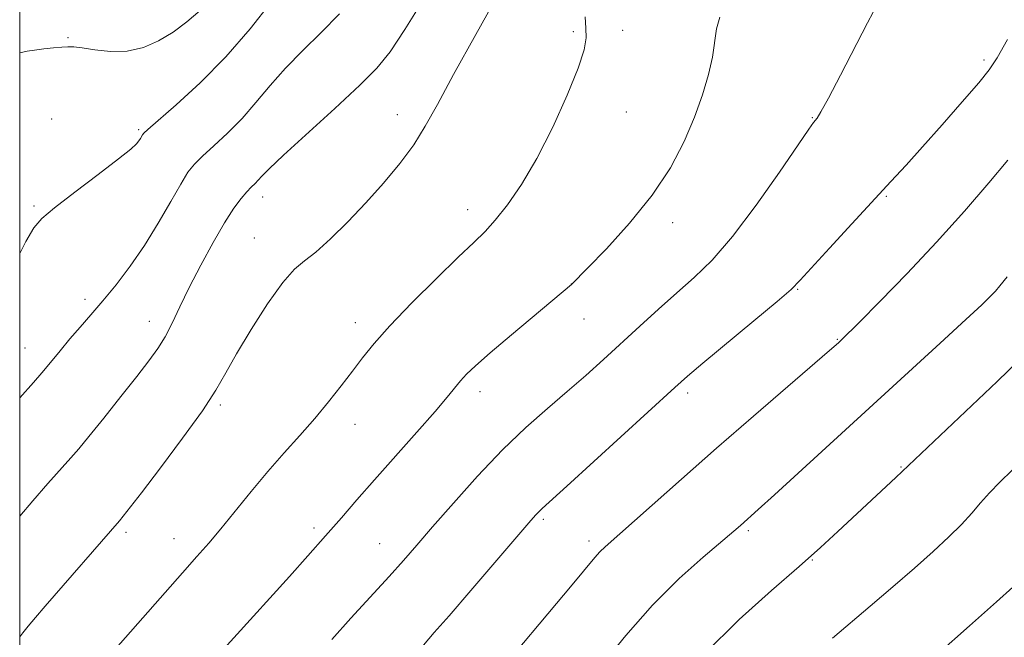
# Model space of a CAD drawing. Extents: x 2149800 to 2152700, y 312300 to 315200.
# Drawn here: x 2150000 to 2150178, y 312803 to 312914 of the extents above; entities that cross this region are included whole.
import ezdxf

# ---------------------------------------------------------------- set-up
doc = ezdxf.new("R2010")
doc.units = 0
doc.header["$MEASUREMENT"] = 0
for name, color, linetype, lineweight in [('DTM SPOT ELEVATION', 2, 'Continuous', 13), ('GRID LINE', 7, 'Continuous', 0), ('INDEX CONTOUR', 41, 'Continuous', 13), ('INTERMEDIATE CONTOUR', 44, 'Continuous', 0)]:
    doc.layers.add(name, color=color, linetype=linetype, lineweight=lineweight)

msp = doc.modelspace()

# ---------------------------------------------------------------- linework, layer by layer
at = {"layer": 'DTM SPOT ELEVATION'}
for p in [(2150099.94, 312911.8, 1147.72), (2150108.86, 312912.06, 1148.77), (2150008.73, 312910.74, 1137.82), (2150174.1, 312906.66, 1153.68), (2150109.52, 312897.29, 1148.8), (2150005.77, 312896.05, 1139.4), (2150068.2, 312896.81, 1145.41), (2150143.13, 312896.26, 1151.92), (2150021.51, 312894.09, 1139.8), (2150043.89, 312881.96, 1144.55), (2150156.46, 312882.07, 1154.14), (2150002.59, 312880.34, 1139.78), (2150080.86, 312879.66, 1147.4), (2150117.92, 312877.31, 1150.43), (2150042.38, 312874.55, 1145.23), (2150099.58, 312866.26, 1149.99), (2150140.44, 312865.32, 1154.09), (2150011.77, 312863.48, 1141.57), (2150101.91, 312859.95, 1150.75), (2150023.38, 312859.51, 1143.35), (2150060.61, 312859.28, 1147.43), (2150000.97, 312854.73, 1141.24), (2150147.61, 312856.29, 1155.9), (2150083.11, 312846.86, 1150.49), (2150120.63, 312846.6, 1154.38), (2150036.24, 312844.42, 1146.25), (2150060.52, 312840.94, 1148.71), (2150159.15, 312833.26, 1159.89), (2150094.56, 312823.77, 1154.25), (2150019.2, 312821.47, 1146.32), (2150053.12, 312822.25, 1149.63), (2150131.57, 312821.74, 1158.25), (2150027.84, 312820.32, 1147.29), (2150065.02, 312819.38, 1151.18), (2150102.82, 312819.91, 1155.59), (2150143.1, 312816.46, 1160.09)]:
    msp.add_point(p, dxfattribs=at)
at = {"layer": 'GRID LINE', "flags": 128}
msp.add_lwpolyline([(2150000, 312500), (2152500, 312500), (2152500, 315000), (2150000, 315000), (2150000, 312500)], dxfattribs=at)
at = {"layer": 'INDEX CONTOUR', "flags": 128}
for points, elevation in [([(2150045.392, 312917.114), (2150041.592, 312912.322), (2150037.202, 312907.257), (2150032.557, 312902.548), (2150028.256, 312898.59), (2150023.135, 312894.138), (2150022.405, 312893.469), (2150022.197, 312893.2), (2150021.807, 312892.531), (2150021.525, 312892.095), (2150021.091, 312891.557), (2150020.043, 312890.597), (2150017.829, 312888.822), (2150014.176, 312886.039), (2150009.943, 312882.844), (2150006.271, 312880.031), (2150003.972, 312878.101), (2150002.538, 312876.393), (2150001.136, 312873.952), (2150000, 312871.787)], 1140), ([(2150126.402, 312914.413), (2150125.803, 312912.284), (2150125.088, 312907.223), (2150124.39, 312904.04), (2150123.315, 312900.4), (2150121.855, 312896.356), (2150119.969, 312891.953), (2150117.487, 312887.245), (2150114.21, 312882.288), (2150110.12, 312877.234), (2150105.934, 312872.634), (2150102.55, 312869.134), (2150099.615, 312866.182), (2150088.807, 312857.105), (2150084.962, 312853.828), (2150082.329, 312851.511), (2150080.702, 312849.965), (2150079.612, 312848.781), (2150077.204, 312845.845), (2150074.99, 312843.242), (2150071.698, 312839.504), (2150064.055, 312830.919), (2150060.891, 312827.315), (2150058.091, 312824.097), (2150055.229, 312820.828), (2150052.014, 312817.208), (2150048.692, 312813.508), (2150028.611, 312791.32)], 1150), ([(2150180.521, 312852.605), (2150176.494, 312848.661), (2150158.219, 312831.333), (2150147.741, 312821.604), (2150144.603, 312818.74), (2150140.719, 312815.297), (2150135.759, 312810.969), (2150129.933, 312805.695), (2150123.586, 312799.477)], 1160)]:
    msp.add_lwpolyline(points, dxfattribs=dict(at, elevation=elevation))
at = {"layer": 'INTERMEDIATE CONTOUR', "flags": 128}
for points, elevation in [([(2150077.361, 312924.764), (2150069.55, 312912.199), (2150066.885, 312908.172), (2150064.509, 312905.23), (2150061.397, 312902.117), (2150056.899, 312897.957), (2150047.618, 312889.515), (2150045.017, 312887.051), (2150043.73, 312885.735), (2150043.082, 312885.018), (2150042.498, 312884.422), (2150041.821, 312883.755), (2150040.998, 312882.896), (2150039.969, 312881.702), (2150038.656, 312879.934), (2150036.976, 312877.33), (2150034.909, 312873.768), (2150032.69, 312869.685), (2150030.619, 312865.657), (2150028.918, 312862.152), (2150027.51, 312859.203), (2150026.243, 312856.734), (2150024.943, 312854.601), (2150023.345, 312852.382), (2150021.166, 312849.588), (2150018.276, 312845.947), (2150015.167, 312842.057), (2150012.483, 312838.734), (2150010.653, 312836.523), (2150009.226, 312834.876), (2150005.111, 312830.25), (2150002.351, 312827.111), (2150000, 312824.389)], 1144), ([(2150086.62, 312918.983), (2150082.336, 312911.281), (2150078.345, 312904.055), (2150075.429, 312898.667), (2150073.238, 312894.723), (2150071.137, 312891.387), (2150068.62, 312887.985), (2150065.698, 312884.456), (2150062.51, 312880.903), (2150059.222, 312877.463), (2150056.103, 312874.402), (2150053.449, 312872.027), (2150051.417, 312870.437), (2150049.616, 312868.912), (2150047.516, 312866.528), (2150044.772, 312862.682), (2150041.786, 312858.065), (2150039.144, 312853.691), (2150037.209, 312850.249), (2150035.419, 312847.124), (2150032.987, 312843.376), (2150029.421, 312838.421), (2150025.417, 312833.095), (2150021.964, 312828.593), (2150018.021, 312823.546), (2150004.594, 312808.128), (2150002.844, 312806.092), (2150001.526, 312804.522), (2150000.568, 312803.326), (2150000, 312802.568)], 1146), ([(2150156.164, 312919.22), (2150153.105, 312913.399), (2150148.211, 312903.948), (2150146.023, 312899.773), (2150144.671, 312897.308), (2150143.992, 312896.208), (2150143.343, 312895.419), (2150142.492, 312894.229), (2150140.552, 312891.399), (2150137.189, 312886.464), (2150132.978, 312880.464), (2150128.725, 312874.815), (2150125.046, 312870.581), (2150121.799, 312867.423), (2150118.654, 312864.656), (2150115.358, 312861.73), (2150111.968, 312858.657), (2150105.395, 312852.642), (2150102.195, 312849.757), (2150098.867, 312846.842), (2150095.282, 312843.779), (2150091.393, 312840.351), (2150087.171, 312836.322), (2150082.677, 312831.604), (2150078.31, 312826.741), (2150074.553, 312822.433), (2150071.702, 312819.143), (2150069.299, 312816.401), (2150066.692, 312813.501), (2150059.808, 312805.973), (2150056.344, 312802.094)], 1152), ([(2150032.571, 312915.627), (2150030.172, 312913.546), (2150027.682, 312911.728), (2150025.074, 312910.159), (2150022.325, 312908.959), (2150019.417, 312908.284), (2150016.393, 312908.209), (2150013.556, 312908.507), (2150011.274, 312908.873), (2150009.772, 312909.066), (2150008.708, 312909.086), (2150007.597, 312908.997), (2150006.087, 312908.853), (2150004.352, 312908.674), (2150002.697, 312908.472), (2150001.371, 312908.26), (2150000, 312907.98)], 1138), ([(2150057.769, 312915.007), (2150054.452, 312911.672), (2150051.112, 312908.423), (2150047.977, 312905.232), (2150045.204, 312902.083), (2150042.661, 312899.029), (2150040.142, 312896.138), (2150037.527, 312893.485), (2150035.038, 312891.172), (2150032.98, 312889.309), (2150031.533, 312887.884), (2150030.377, 312886.417), (2150029.068, 312884.304), (2150027.262, 312881.136), (2150025.028, 312877.262), (2150022.536, 312873.222), (2150019.947, 312869.472), (2150017.394, 312866.122), (2150015.002, 312863.199), (2150012.858, 312860.695), (2150010.912, 312858.469), (2150009.073, 312856.347), (2150007.28, 312854.206), (2150005.566, 312852.123), (2150003.987, 312850.226), (2150002.483, 312848.494), (2150000, 312845.718)], 1142), ([(2150102.092, 312914.455), (2150102.209, 312912.446), (2150102.263, 312910.658), (2150101.921, 312908.496), (2150100.859, 312905.205), (2150098.875, 312900.321), (2150096.244, 312894.553), (2150093.365, 312888.909), (2150090.585, 312884.21), (2150088.053, 312880.537), (2150085.87, 312877.787), (2150084.019, 312875.752), (2150082, 312873.78), (2150079.198, 312871.114), (2150075.252, 312867.269), (2150070.828, 312862.844), (2150066.845, 312858.712), (2150063.979, 312855.512), (2150061.916, 312852.965), (2150060.099, 312850.56), (2150058.069, 312847.895), (2150055.775, 312844.988), (2150053.266, 312841.972), (2150050.589, 312838.933), (2150047.769, 312835.795), (2150044.823, 312832.436), (2150041.807, 312828.823), (2150036.308, 312822.063), (2150034.134, 312819.493), (2150032.001, 312817.071), (2150029.419, 312814.175), (2150015.042, 312797.898)], 1148), ([(2150178.373, 312910.411), (2150176.469, 312907.047), (2150175.04, 312904.883), (2150173.166, 312902.571), (2150170.194, 312899.12), (2150166.573, 312894.988), (2150163.027, 312891), (2150160.059, 312887.726), (2150157.296, 312884.732), (2150150.248, 312877.123), (2150146.231, 312872.756), (2150140.926, 312866.941), (2150139.266, 312865.294), (2150136.744, 312863.103), (2150132.56, 312859.607), (2150123.339, 312851.972), (2150120.548, 312849.628), (2150118.266, 312847.614), (2150098.802, 312829.787), (2150094.347, 312825.74), (2150093.739, 312825.166), (2150093.138, 312824.522), (2150091.943, 312823.154), (2150081.432, 312810.935), (2150077.523, 312806.413), (2150074.862, 312803.36), (2150072.92, 312801.106)], 1154), ([(2150178.404, 312888.619), (2150174.972, 312884.509), (2150170.569, 312879.407), (2150165.528, 312873.794), (2150160.241, 312868.175), (2150155.348, 312863.143), (2150151.551, 312859.315), (2150148.317, 312856.103), (2150147.897, 312855.709), (2150147.446, 312855.305), (2150146.227, 312854.242), (2150132.506, 312842.422), (2150125.836, 312836.631), (2150119.505, 312831.075), (2150105.694, 312818.851), (2150104.768, 312817.939), (2150103.841, 312816.885), (2150099.763, 312811.968), (2150085.002, 312794.388)], 1156), ([(2150178.284, 312867.568), (2150176.996, 312865.923), (2150176.171, 312864.979), (2150175.28, 312864.05), (2150173.708, 312862.533), (2150170.819, 312859.844), (2150166.19, 312855.592), (2150136.275, 312828.196), (2150133.363, 312825.551), (2150130.141, 312822.705), (2150128.915, 312821.655), (2150123.393, 312816.999), (2150119.075, 312813.117), (2150114.272, 312808.324), (2150109.432, 312802.85), (2150104.97, 312797.377)], 1158), ([(2150179.223, 312832.663), (2150176.971, 312830.495), (2150175.112, 312828.574), (2150173.497, 312826.753), (2150171.899, 312824.902), (2150170.063, 312822.893), (2150167.776, 312820.613), (2150164.96, 312817.992), (2150161.57, 312814.979), (2150157.65, 312811.59), (2150153.588, 312808.128), (2150146.774, 312802.352)], 1162), ([(2150179.342, 312811.581), (2150176.374, 312808.895), (2150171.515, 312804.566), (2150165.682, 312799.434)], 1164)]:
    msp.add_lwpolyline(points, dxfattribs=dict(at, elevation=elevation))

doc.saveas('drawing.dxf')
